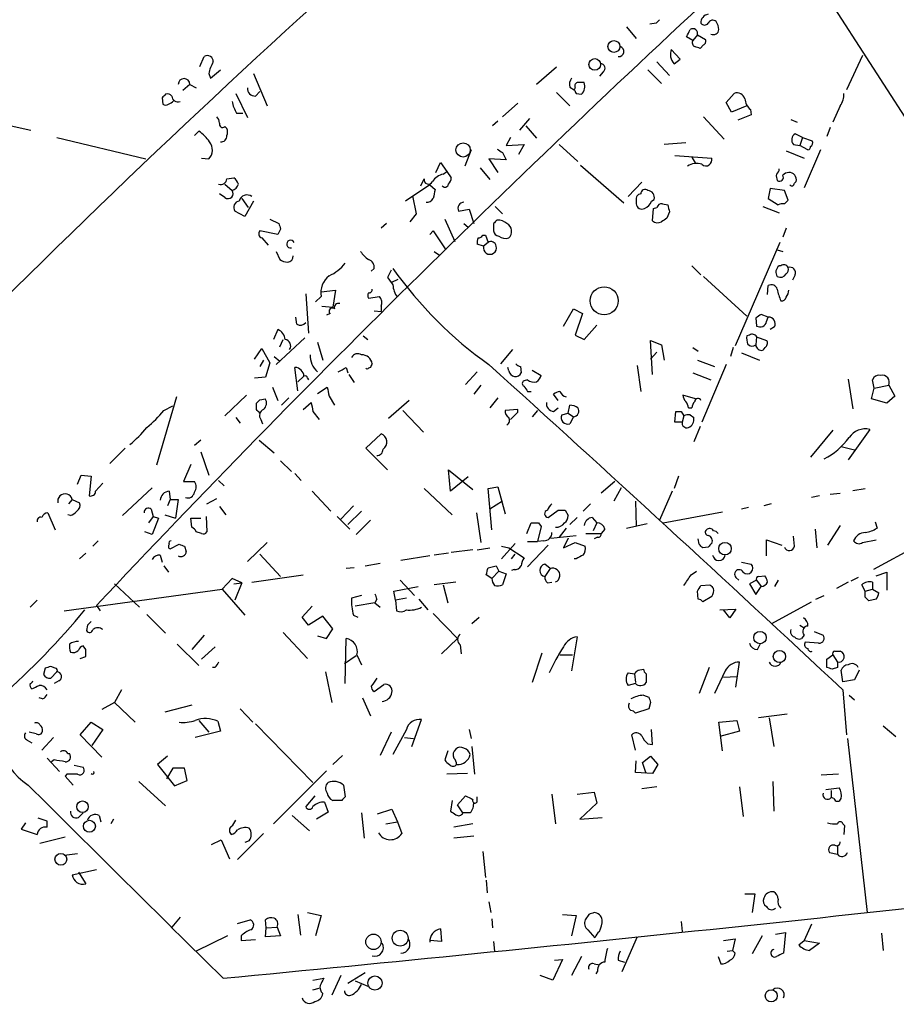
# Model space of a CAD drawing. Extents: x 1 to 740, y 4 to 890.
# Drawn here: x 106 to 189, y 378 to 470 of the extents above; entities that cross this region are included whole.
import ezdxf

# ---------------------------------------------------------------- set-up
doc = ezdxf.new("R2010")
doc.units = 0
doc.header["$MEASUREMENT"] = 0
doc.layers.add('MAIN', color=5, linetype='CONTINUOUS')

msp = doc.modelspace()

# ---------------------------------------------------------------- linework, layer by layer
at = {"layer": 'MAIN'}
for p, q in [((178.4773, 478.8746), (195.326, 452.7126)), ((163.6607, 469.6459), (164.592, 468.5453)), ((166.4547, 469.9846), (165.862, 469.8999)), ((169.926, 468.3759), (169.3333, 468.7146)), ((170.3493, 468.8839), (169.926, 468.3759)), ((170.3493, 468.8839), (171.1113, 468.4606)), ((170.942, 467.9526), (170.6033, 467.6139)), ((123.444, 465.9206), (123.8673, 466.8519)), ((168.7407, 466.5979), (167.894, 467.5293)), ((185.928, 466.9366), (184.404, 463.7193)), ((166.5393, 466.3439), (167.7247, 465.0739)), ((168.148, 466.1746), (168.7407, 466.5979)), ((124.2907, 465.2433), (124.46, 464.8199)), ((124.46, 464.8199), (125.3913, 465.5819)), ((128.524, 465.2433), (129.794, 462.1953)), ((157.0567, 465.8359), (155.194, 464.2273)), ((161.4593, 465.4126), (161.1207, 464.9893)), ((165.6927, 465.5819), (166.9627, 464.3119)), ((122.5127, 464.2273), (121.8353, 463.6346)), ((122.5127, 464.2273), (123.1053, 463.8886)), ((126.8307, 463.3806), (127.9313, 461.0946)), ((128.6933, 463.1266), (129.1167, 463.5499)), ((157.0567, 463.4653), (158.3267, 462.1953)), ((158.3267, 463.9733), (158.75, 463.7193)), ((158.8347, 463.8886), (158.75, 463.7193)), ((158.9193, 463.3806), (159.4273, 463.2959)), ((173.0587, 462.5339), (173.8207, 463.3806)), ((119.888, 462.9573), (119.9727, 462.3646)), ((153.416, 462.4493), (151.9767, 461.1793)), ((173.5667, 461.6026), (173.0587, 462.5339)), ((175.006, 462.1953), (173.5667, 461.6026)), ((183.8113, 462.1953), (183.134, 460.6713)), ((126.9153, 461.5179), (127.508, 461.5179)), ((175.4293, 461.3486), (174.1593, 460.8406)), ((175.3447, 461.8566), (175.4293, 461.3486)), ((104.8173, 460.5019), (107.5267, 459.9093)), ((151.5533, 460.7559), (151.0453, 460.3326)), ((154.5167, 461.0099), (153.5853, 459.9093)), ((154.178, 460.3326), (155.194, 459.1473)), ((170.942, 461.1793), (172.8893, 459.0626)), ((179.1547, 460.9253), (179.7473, 460.6713)), ((123.3593, 459.8246), (122.936, 459.4013)), ((125.8147, 460.2479), (125.984, 460.0786)), ((180.2553, 459.2319), (179.578, 459.5706)), ((182.88, 460.1633), (182.5413, 459.3166)), ((109.982, 459.2319), (118.364, 457.1999)), ((152.7387, 459.2319), (152.3153, 458.4699)), ((152.3153, 458.4699), (154.0087, 458.5546)), ((154.0087, 458.5546), (153.5007, 457.6233)), ((157.3107, 458.5546), (159.0887, 456.9459)), ((169.2487, 458.7239), (167.2167, 458.5546)), ((179.4087, 458.5546), (180.0013, 458.4699)), ((180.2553, 459.2319), (180.0013, 458.4699)), ((180.7633, 458.0466), (180.0013, 458.4699)), ((180.2553, 459.2319), (181.1867, 458.8933)), ((149.0133, 458.0466), (148.4207, 456.5226)), ((151.9767, 457.7926), (152.3153, 457.1153)), ((168.2327, 457.5386), (171.704, 457.2846)), ((178.7313, 457.9619), (180.4247, 457.2846)), ((181.9487, 458.0466), (180.4247, 454.4906)), ((123.6133, 457.2846), (124.2907, 457.1999)), ((145.7113, 455.9299), (146.1347, 456.8613)), ((146.1347, 456.8613), (146.7273, 456.0146)), ((152.3153, 457.1153), (150.7067, 457.1999)), ((150.7067, 457.1999), (151.5533, 455.9299)), ((159.3427, 456.6073), (163.4067, 453.0513)), ((169.8413, 457.3693), (170.18, 456.7766)), ((146.3887, 455.7606), (146.7273, 456.0146)), ((146.7273, 456.0146), (147.1507, 455.4219)), ((149.86, 456.3533), (150.7913, 455.2526)), ((125.8147, 454.8293), (126.492, 454.2366)), ((125.984, 455.3373), (126.6613, 455.4219)), ((145.1187, 454.7446), (142.8327, 453.2206)), ((144.272, 454.6599), (144.6107, 455.3373)), ((145.1187, 454.7446), (145.6267, 454.3213)), ((165.1, 454.9986), (163.83, 453.6439)), ((179.4933, 454.9139), (179.6627, 455.0833)), ((125.8147, 453.5593), (125.3067, 453.8979)), ((177.2073, 454.4059), (177.038, 453.4746)), ((178.562, 454.2366), (177.2073, 454.4059)), ((178.9007, 453.3053), (178.562, 454.2366)), ((127.4233, 453.4746), (128.016, 452.6279)), ((128.524, 453.2206), (127.6773, 451.7813)), ((143.51, 453.7286), (143.8487, 452.0353)), ((164.592, 453.3053), (164.592, 452.9666)), ((166.0313, 453.2206), (166.2853, 453.3899)), ((167.0473, 452.9666), (167.5553, 452.8819)), ((177.038, 453.4746), (177.9693, 452.8819)), ((178.562, 452.9666), (178.9007, 453.3053)), ((127.6773, 451.7813), (126.746, 452.2893)), ((143.8487, 452.0353), (143.256, 451.2733)), ((147.828, 452.2893), (148.844, 452.4586)), ((148.844, 452.4586), (149.2673, 451.1039)), ((151.2993, 452.7126), (151.9767, 452.0353)), ((166.116, 451.3579), (166.2007, 452.5433)), ((166.2007, 452.5433), (166.5393, 452.6279)), ((167.7247, 452.2046), (167.4707, 451.6119)), ((176.53, 452.7126), (178.054, 452.1199)), ((130.048, 451.5273), (130.8947, 451.1039)), ((141.0547, 451.1039), (140.5467, 450.6806)), ((146.558, 451.5273), (147.4893, 449.4106)), ((148.336, 451.1039), (148.7593, 450.7653)), ((151.13, 451.1039), (151.13, 450.4266)), ((130.81, 450.0879), (129.1167, 450.4266)), ((131.064, 450.5959), (130.81, 450.0879)), ((145.1187, 450.0879), (145.4573, 450.4266)), ((145.4573, 450.4266), (146.6427, 448.6486)), ((178.7313, 450.6806), (178.3927, 449.8339)), ((129.286, 449.7493), (129.8787, 449.0719)), ((150.1987, 448.9873), (149.606, 449.1566)), ((150.114, 450.0033), (150.368, 450.0033)), ((150.622, 449.3259), (150.1987, 448.9873)), ((150.368, 450.0033), (150.622, 449.3259)), ((178.1387, 449.3259), (173.9053, 439.5893)), ((130.6407, 448.4793), (130.9793, 447.7173)), ((145.542, 448.4793), (146.05, 448.1406)), ((177.8847, 448.6486), (178.3927, 448.4793)), ((139.8693, 446.8706), (139.6153, 446.6166)), ((141.478, 446.7013), (141.1393, 446.0239)), ((169.8413, 447.1246), (170.688, 446.2779)), ((178.2233, 447.1246), (178.054, 447.1246)), ((141.5627, 445.6006), (142.1553, 445.8546)), ((170.942, 446.1086), (175.006, 442.3833)), ((179.578, 446.2779), (179.324, 445.7699)), ((134.874, 444.6693), (136.2287, 444.8386)), ((136.2287, 444.8386), (135.9747, 443.2299)), ((176.9533, 444.4153), (177.038, 445.2619)), ((133.4347, 444.4999), (133.6887, 440.7746)), ((134.874, 444.2459), (134.366, 443.7379)), ((139.3613, 444.0766), (140.3773, 444.2459)), ((134.9587, 443.3146), (135.9747, 443.2299)), ((139.8693, 442.8913), (140.5467, 442.8066)), ((140.5467, 443.3146), (140.5467, 442.8066)), ((157.734, 441.4519), (158.6653, 443.0606)), ((158.6653, 443.0606), (159.512, 442.6373)), ((132.588, 441.6213), (132.5033, 442.2986)), ((135.7207, 442.6373), (135.382, 442.4679)), ((159.512, 442.6373), (158.8347, 440.6053)), ((175.8527, 442.2139), (175.9373, 441.4519)), ((177.038, 442.2986), (176.3607, 442.5526)), ((176.8687, 441.8753), (177.038, 442.2986)), ((130.81, 441.1133), (130.3867, 440.1819)), ((159.6813, 440.1819), (160.8667, 441.5366)), ((177.6307, 441.3673), (177.2073, 441.1133)), ((133.35, 440.3513), (130.6407, 437.8113)), ((130.9793, 439.5046), (131.318, 440.1819)), ((134.5353, 439.9279), (135.0433, 438.2346)), ((138.8533, 440.5206), (139.2767, 440.1819)), ((158.8347, 440.6053), (159.6813, 440.1819)), ((166.116, 436.8799), (165.9467, 440.0973)), ((165.9467, 440.0973), (166.9627, 439.6739)), ((175.26, 440.6053), (175.006, 440.5206)), ((175.9373, 440.4359), (175.8527, 439.6739)), ((175.9373, 440.4359), (176.8687, 440.0973)), ((128.6087, 438.3193), (129.286, 439.3353)), ((129.286, 439.3353), (130.048, 437.9806)), ((152.908, 439.2506), (151.8073, 437.8959)), ((166.5393, 438.9966), (165.9467, 438.3193)), ((166.9627, 439.6739), (167.2167, 438.2346)), ((169.926, 439.4199), (170.434, 439.0813)), ((173.736, 439.4199), (173.482, 438.5733)), ((176.6993, 439.4199), (176.53, 439.1659)), ((129.4553, 438.2346), (129.1167, 437.6419)), ((130.4713, 438.5733), (130.9793, 438.1499)), ((170.3493, 438.2346), (171.958, 437.6419)), ((174.498, 438.9119), (176.1913, 438.2346)), ((130.048, 437.9806), (129.6247, 436.6259)), ((132.6727, 435.3559), (132.4187, 437.5573)), ((137.2447, 437.5573), (137.414, 437.0493)), ((139.192, 437.3879), (139.1073, 437.4726)), ((149.606, 437.1339), (148.5053, 435.9486)), ((152.5693, 437.2186), (152.4847, 437.5573)), ((153.67, 437.6419), (153.7547, 437.0493)), ((154.7707, 437.3033), (155.6173, 436.7953)), ((164.6767, 437.7266), (165.0153, 435.2713)), ((173.0587, 437.8113), (170.7727, 432.3926)), ((129.6247, 436.6259), (128.6087, 436.5413)), ((133.2653, 436.7106), (132.6727, 436.2026)), ((133.604, 436.5413), (133.6887, 436.3719)), ((137.4987, 436.8799), (138.0067, 436.1179)), ((154.3473, 436.3719), (154.0087, 436.2873)), ((169.926, 437.0493), (171.6193, 436.3719)), ((184.5733, 436.4566), (184.9967, 433.6626)), ((187.0287, 435.6099), (186.8593, 436.3719)), ((130.302, 435.6946), (130.81, 434.4246)), ((134.5353, 435.1019), (135.4667, 435.6946)), ((149.9447, 435.8639), (149.2673, 435.0173)), ((154.3473, 435.2713), (154.686, 435.2713)), ((186.7747, 434.5939), (187.0287, 435.6099)), ((187.0287, 435.6099), (188.3833, 435.8639)), ((188.3833, 435.8639), (188.976, 434.8479)), ((121.2427, 434.7633), (119.38, 428.3286)), ((127.8467, 434.9326), (125.8147, 432.9853)), ((129.1167, 434.5093), (129.6247, 434.5939)), ((131.826, 434.6786), (131.1487, 434.0013)), ((135.636, 434.8479), (136.144, 434.0013)), ((143.1713, 434.4246), (141.224, 432.7313)), ((151.5533, 434.6786), (150.7913, 433.7473)), ((157.226, 434.4246), (156.8027, 435.0173)), ((170.18, 434.5939), (168.9947, 434.9326)), ((188.214, 434.1706), (186.7747, 434.5939)), ((188.976, 434.8479), (188.214, 434.1706)), ((120.0573, 433.4933), (120.904, 433.9166)), ((128.778, 433.5779), (128.778, 434.1706)), ((133.1807, 433.5779), (133.9427, 434.2553)), ((134.112, 433.4086), (134.7047, 432.6466)), ((142.5787, 433.4933), (144.526, 431.4613)), ((153.416, 433.5779), (152.2307, 433.4933)), ((153.416, 433.3239), (153.416, 433.5779)), ((155.2787, 433.4933), (154.7707, 432.9006)), ((156.8027, 433.4086), (157.226, 433.7473)), ((158.1573, 433.2393), (158.3267, 434.0013)), ((168.2327, 432.3926), (168.3173, 433.4086)), ((168.8253, 433.4086), (169.0793, 432.9853)), ((169.5027, 433.7473), (169.8413, 433.7473)), ((126.8307, 432.8159), (127.254, 432.3079)), ((129.2013, 432.6466), (129.3707, 432.2233)), ((157.5647, 433.0699), (158.1573, 433.2393)), ((158.1573, 433.2393), (158.6653, 432.9006)), ((158.6653, 432.9006), (158.3267, 432.2233)), ((169.0793, 432.9853), (168.91, 432.3926)), ((169.672, 433.0699), (170.0107, 432.8159)), ((168.91, 432.3926), (168.2327, 432.3926)), ((170.6033, 431.9693), (170.0107, 430.5299)), ((183.134, 431.6306), (181.0173, 429.0906)), ((186.6053, 431.7153), (184.5733, 428.8366)), ((123.5287, 430.6993), (122.936, 430.1913)), ((129.032, 430.6993), (130.4713, 429.5139)), ((139.1073, 429.9373), (140.5467, 431.2919)), ((116.4167, 429.9373), (114.9773, 428.4979)), ((141.1393, 427.9053), (139.1073, 429.9373)), ((183.896, 430.1066), (185.166, 429.7679)), ((123.5287, 429.5986), (124.2907, 427.3973)), ((131.064, 428.7519), (132.08, 427.7359)), ((122.5973, 428.4133), (121.92, 426.8046)), ((147.066, 425.8733), (146.8967, 427.9053)), ((146.8967, 427.9053), (149.1827, 426.0426)), ((111.9293, 426.5506), (112.268, 427.3973)), ((112.268, 427.3973), (113.1993, 427.3126)), ((113.1993, 427.3126), (113.03, 425.4499)), ((125.222, 426.8893), (125.73, 426.3813)), ((132.4187, 427.5666), (133.0113, 426.8893)), ((148.7593, 427.2279), (147.066, 425.8733)), ((168.5713, 427.3126), (168.148, 426.1273)), ((113.6227, 425.8733), (114.3, 426.6353)), ((118.9567, 426.2119), (116.1627, 423.5873)), ((121.92, 426.8046), (122.936, 426.8046)), ((144.6107, 426.1273), (147.2353, 423.6719)), ((150.622, 426.1273), (151.5533, 426.2966)), ((150.9607, 422.2326), (150.622, 426.1273)), ((151.5533, 426.2966), (152.2307, 423.7566)), ((162.56, 426.8046), (161.29, 425.7039)), ((163.1527, 426.2119), (162.4753, 424.9419)), ((184.9967, 425.9579), (186.182, 426.1273)), ((111.4213, 425.1113), (111.0827, 424.6879)), ((111.4213, 425.1113), (112.0987, 424.7726)), ((120.65, 425.1113), (120.396, 424.5186)), ((120.5653, 425.8733), (120.65, 425.1113)), ((120.65, 425.1113), (121.412, 425.1113)), ((121.412, 425.1113), (121.158, 423.3333)), ((124.1213, 424.6879), (125.0527, 425.1959)), ((134.0273, 425.8733), (135.8053, 424.0106)), ((167.9787, 425.8733), (166.7933, 423.1639)), ((181.864, 425.4499), (181.102, 425.2806)), ((182.88, 425.6193), (183.8113, 425.7039)), ((118.872, 424.1799), (119.0413, 423.5026)), ((125.3067, 424.4339), (125.8993, 423.6719)), ((137.922, 424.5186), (136.7367, 423.2486)), ((151.9767, 424.9419), (150.7913, 424.1799)), ((156.2947, 423.4179), (157.226, 424.0953)), ((157.9033, 424.0953), (158.1573, 423.5873)), ((160.274, 424.6879), (159.5967, 424.0106)), ((164.5073, 424.9419), (164.592, 422.5713)), ((175.1753, 424.3493), (174.498, 424.1799)), ((177.292, 424.6879), (176.6147, 424.5186)), ((109.1353, 423.8413), (109.8127, 422.2326)), ((111.252, 423.5873), (110.998, 423.6719)), ((119.0413, 423.5026), (118.618, 422.9099)), ((119.5493, 423.3333), (118.9567, 421.8093)), ((119.0413, 423.5026), (119.5493, 423.3333)), ((120.142, 423.6719), (121.158, 423.3333)), ((122.682, 422.4866), (122.5973, 423.3333)), ((122.5973, 423.3333), (123.5287, 423.3333)), ((124.0367, 423.5026), (124.1213, 422.0633)), ((136.398, 423.5026), (137.5833, 422.3173)), ((138.684, 424.0106), (137.414, 422.7406)), ((139.5307, 423.1639), (138.176, 421.8093)), ((149.5213, 423.8413), (149.9447, 421.0473)), ((159.004, 423.4179), (158.3267, 422.7406)), ((160.4433, 423.4179), (160.8667, 422.9099)), ((167.132, 422.9099), (172.72, 423.9259)), ((154.2627, 421.8939), (154.686, 422.9099)), ((155.6173, 422.5713), (155.2787, 421.1319)), ((155.3633, 422.9099), (155.6173, 422.5713)), ((157.988, 422.4019), (157.3107, 421.5553)), ((160.8667, 422.9099), (160.528, 422.1479)), ((161.6287, 422.3173), (161.29, 421.8939)), ((163.6607, 422.4019), (165.608, 422.8253)), ((181.4407, 422.3173), (181.61, 420.5393)), ((183.8113, 422.6559), (182.626, 420.7933)), ((187.1133, 422.9946), (187.2827, 422.4019)), ((118.9567, 421.8093), (118.2793, 422.0633)), ((123.6133, 421.8939), (123.1053, 422.0633)), ((156.5487, 421.4706), (158.9193, 421.7246)), ((158.1573, 421.4706), (157.734, 420.5393)), ((159.8507, 421.8939), (161.29, 421.8939)), ((160.9513, 421.5553), (160.6127, 421.3859)), ((170.5187, 420.8779), (170.434, 421.3859)), ((179.4933, 420.7086), (179.4087, 421.6399)), ((113.8767, 421.2166), (113.3687, 420.7086)), ((120.65, 420.4546), (121.4967, 420.8779)), ((122.0047, 420.7086), (122.174, 420.2006)), ((129.794, 421.0473), (127.9313, 419.2693)), ((149.606, 420.3699), (150.7913, 420.5393)), ((153.162, 420.9626), (151.892, 419.5233)), ((151.892, 420.7086), (152.5693, 420.5393)), ((152.5693, 420.5393), (154.0087, 419.6079)), ((154.3473, 421.1319), (155.2787, 421.1319)), ((156.2947, 420.7933), (154.3473, 418.7613)), ((155.8713, 421.2166), (155.2787, 421.1319)), ((157.734, 420.5393), (158.8347, 421.0473)), ((158.8347, 421.0473), (159.766, 420.7086)), ((171.3653, 420.6239), (170.8573, 420.5393)), ((176.8687, 419.7773), (176.8687, 421.3013)), ((176.8687, 421.3013), (178.308, 420.7933)), ((185.928, 421.0473), (187.198, 421.3013)), ((191.008, 420.7086), (186.944, 418.5073)), ((112.6913, 420.0313), (112.0987, 419.5233)), ((119.7187, 419.8619), (119.888, 419.1846)), ((129.1167, 419.9466), (131.064, 417.8299)), ((145.1187, 419.7773), (142.4093, 419.3539)), ((146.8967, 420.0313), (145.542, 419.8619)), ((149.1827, 420.3699), (147.1507, 420.1159)), ((152.8233, 419.5233), (153.162, 419.9466)), ((158.9193, 419.5233), (158.75, 419.5233)), ((120.0573, 418.8459), (120.4807, 418.2533)), ((138.0067, 418.6766), (137.2447, 418.5919)), ((139.0227, 418.8459), (140.462, 419.0999)), ((150.622, 418.6766), (151.384, 418.8459)), ((151.384, 418.8459), (151.638, 418.3379)), ((156.464, 418.5919), (155.956, 419.0153)), ((156.464, 418.5919), (155.956, 417.8299)), ((174.498, 419.1846), (175.4293, 419.0153)), ((126.492, 417.6606), (125.5607, 416.6446)), ((127.4233, 417.2373), (126.492, 417.6606)), ((128.3547, 417.3219), (133.1807, 417.9993)), ((150.9607, 417.6606), (150.4527, 417.9993)), ((151.638, 418.3379), (150.9607, 417.6606)), ((151.638, 418.3379), (152.3153, 418.0839)), ((152.3153, 418.0839), (151.9767, 417.0679)), ((153.0773, 418.5073), (152.8233, 418.4226)), ((169.7567, 417.9993), (170.2647, 418.3379)), ((173.99, 417.7453), (174.244, 417.4913)), ((176.1067, 417.8299), (176.6993, 417.9146)), ((185.5047, 417.7453), (184.8273, 417.4066)), ((187.198, 417.9146), (188.214, 418.2533)), ((188.214, 418.2533), (188.214, 416.5599)), ((115.4007, 417.1526), (117.7713, 414.9513)), ((126.6613, 417.1526), (127.4233, 417.2373)), ((127.4233, 417.2373), (126.746, 415.6286)), ((141.732, 416.4753), (144.018, 416.8986)), ((142.3247, 417.4913), (143.6793, 416.0519)), ((147.574, 417.3219), (145.542, 417.0679)), ((146.3887, 417.0679), (146.812, 415.3746)), ((156.21, 417.2373), (156.6333, 417.3219)), ((170.688, 416.9833), (171.5347, 417.0679)), ((175.9373, 417.4913), (175.26, 417.1526)), ((175.26, 417.1526), (175.8527, 416.1366)), ((175.8527, 416.1366), (176.3607, 416.8986)), ((175.9373, 417.4913), (176.3607, 416.8986)), ((177.9693, 417.4913), (177.6307, 416.8986)), ((184.5733, 417.3219), (183.4727, 416.7293)), ((186.182, 416.4753), (185.8433, 417.0679)), ((186.8593, 417.3219), (186.8593, 416.6446)), ((110.6593, 414.6126), (125.5607, 416.6446)), ((125.5607, 416.6446), (127.6773, 414.1893)), ((138.684, 416.0519), (137.7527, 415.7979)), ((141.9013, 415.6286), (141.732, 416.4753)), ((142.9173, 415.7979), (141.9013, 415.6286)), ((170.434, 415.7133), (170.3493, 416.4753)), ((171.704, 415.9673), (170.8573, 415.4593)), ((181.5253, 415.7133), (182.2873, 416.0519)), ((186.182, 416.4753), (186.8593, 416.6446)), ((186.182, 415.8826), (186.182, 416.4753)), ((186.8593, 416.6446), (187.452, 416.3059)), ((108.1193, 415.6286), (107.442, 414.9513)), ((113.7073, 415.1206), (114.046, 414.6126)), ((133.096, 414.0199), (134.0273, 415.0359)), ((139.954, 415.3746), (138.0913, 415.0359)), ((140.1233, 415.7133), (139.954, 415.3746)), ((139.954, 415.3746), (140.462, 414.9513)), ((141.9013, 415.6286), (141.986, 414.6126)), ((144.1027, 415.7133), (144.9493, 414.6973)), ((177.3767, 413.4273), (181.102, 415.4593)), ((187.198, 415.7133), (186.5207, 415.5439)), ((118.4487, 414.2739), (120.2267, 412.4959)), ((133.6887, 413.2579), (133.096, 414.0199)), ((135.0433, 414.1046), (133.6887, 413.2579)), ((135.9747, 412.9193), (135.0433, 414.1046)), ((137.922, 414.1893), (138.3453, 414.0199)), ((145.4573, 414.3586), (147.7433, 411.9879)), ((149.098, 413.4273), (149.7753, 414.0199)), ((172.466, 414.6973), (173.99, 414.7819)), ((173.3973, 413.9353), (172.8047, 414.6973)), ((173.99, 414.7819), (173.3973, 413.9353)), ((112.8607, 413.2579), (112.776, 412.7499)), ((180.0013, 413.2579), (180.4247, 413.0039)), ((123.8673, 412.3266), (122.682, 410.9719)), ((131.318, 412.5806), (133.604, 410.1253)), ((134.5353, 412.2419), (135.382, 411.9879)), ((135.382, 411.9879), (135.9747, 412.9193)), ((159.004, 412.1573), (158.496, 408.9399)), ((180.4247, 412.3266), (180.1707, 411.9879)), ((181.356, 412.6653), (182.2027, 412.3266)), ((112.6913, 410.9719), (112.4373, 411.3106)), ((121.3273, 411.4799), (123.3593, 409.4479)), ((124.8833, 411.2259), (123.6133, 410.0406)), ((137.16, 407.7546), (137.2447, 411.9879)), ((146.2193, 410.5486), (147.7433, 411.9879)), ((147.9973, 411.3953), (148.082, 410.5486)), ((176.022, 410.9719), (176.276, 411.4799)), ((181.7793, 411.5646), (180.5093, 411.6493)), ((112.1833, 410.1253), (112.6913, 410.2946)), ((138.176, 410.3793), (137.0753, 409.6173)), ((138.2607, 410.4639), (138.684, 409.5326)), ((155.702, 410.6333), (154.7707, 407.8393)), ((157.3953, 410.4639), (158.5807, 410.4639)), ((182.5413, 410.0406), (183.134, 410.4639)), ((183.134, 410.4639), (183.5573, 409.7866)), ((183.3033, 410.8026), (183.8113, 410.8026)), ((109.8127, 409.1939), (109.3893, 409.3633)), ((124.8833, 409.2786), (124.6293, 409.2786)), ((171.45, 409.2786), (170.5187, 406.8233)), ((173.99, 407.4159), (174.3287, 409.7866)), ((182.5413, 409.2786), (182.5413, 410.0406)), ((183.5573, 409.2786), (183.0493, 409.1093)), ((108.8813, 409.1939), (108.712, 408.6013)), ((109.3893, 408.2626), (109.982, 408.8553)), ((135.2973, 408.8553), (135.89, 405.9766)), ((163.83, 408.7706), (164.4227, 408.6859)), ((164.4227, 408.6859), (164.5073, 407.8393)), ((164.7613, 409.0246), (165.2693, 409.1093)), ((165.5233, 408.6859), (165.5233, 407.8393)), ((172.974, 408.9399), (171.958, 406.8233)), ((172.8047, 408.3473), (174.0747, 408.4319)), ((184.0653, 407.9239), (183.896, 409.0246)), ((185.5893, 409.0246), (185.166, 408.0933)), ((110.1513, 408.0086), (109.728, 407.7546)), ((139.8693, 406.9926), (140.8007, 407.6699)), ((164.5073, 407.7546), (163.83, 407.5853)), ((185.166, 408.0933), (184.0653, 407.9239)), ((116.078, 407.1619), (115.4007, 405.9766)), ((165.2693, 406.6539), (165.7773, 406.4846)), ((184.0653, 407.1619), (184.404, 402.9286)), ((184.658, 406.6539), (185.166, 406.2306)), ((108.6273, 406.3153), (108.2887, 406.3999)), ((115.4007, 405.9766), (114.2153, 405.2993)), ((115.4007, 405.9766), (117.348, 404.1139)), ((122.682, 405.7226), (120.142, 405.0453)), ((138.7687, 406.3999), (139.5307, 404.7066)), ((165.9467, 405.9766), (165.7773, 405.3839)), ((127.254, 405.3839), (128.4393, 404.1139)), ((165.7773, 405.3839), (164.5073, 404.9606)), ((178.816, 404.8759), (176.1067, 404.5373)), ((112.1833, 402.9286), (113.1993, 404.1139)), ((113.1993, 404.1139), (114.3, 403.4366)), ((123.3593, 404.2833), (124.2907, 403.1826)), ((125.1373, 404.1986), (125.3913, 403.2673)), ((128.6933, 403.9446), (134.112, 398.4413)), ((143.4253, 401.8279), (144.3567, 404.3679)), ((172.3813, 404.1139), (174.0747, 404.2833)), ((172.72, 401.4046), (172.3813, 404.1139)), ((174.0747, 404.2833), (174.3287, 403.2673)), ((177.1227, 404.5373), (177.546, 401.8279)), ((187.8753, 403.7753), (189.0607, 402.7593)), ((108.0347, 403.0133), (107.3573, 403.1826)), ((114.2153, 400.8119), (112.1833, 402.9286)), ((114.3, 403.4366), (113.284, 401.9126)), ((125.3913, 403.2673), (123.0207, 402.6746)), ((141.478, 403.1826), (140.462, 400.9813)), ((142.9173, 403.4366), (141.6473, 401.0659)), ((148.844, 403.4366), (149.0133, 402.5899)), ((164.5073, 401.4893), (164.1687, 402.9286)), ((166.116, 401.9973), (166.0313, 403.4366)), ((174.3287, 403.2673), (172.466, 402.7593)), ((107.188, 402.4206), (107.6113, 402.1666)), ((109.6433, 402.6746), (108.5427, 401.4893)), ((142.748, 402.6746), (143.5947, 402.5899)), ((149.098, 401.8279), (149.352, 399.2033)), ((165.6927, 402.0819), (166.116, 401.9973)), ((184.4887, 402.5899), (186.3513, 386.1646)), ((110.998, 401.1506), (111.1673, 401.1506)), ((120.396, 400.8966), (119.4647, 400.1346)), ((135.9747, 400.1346), (136.906, 400.9813)), ((146.812, 401.4046), (146.558, 400.5579)), ((165.1847, 400.3039), (165.9467, 400.8966)), ((165.9467, 400.8966), (166.624, 400.1346)), ((109.0507, 400.7273), (110.236, 399.4573)), ((109.728, 400.5579), (109.474, 400.3886)), ((111.5907, 400.0499), (112.4373, 399.8806)), ((119.4647, 400.1346), (121.0733, 398.1026)), ((164.5073, 399.3726), (164.592, 400.4733)), ((165.5233, 399.2879), (165.1847, 400.3039)), ((166.624, 400.1346), (166.116, 399.2879)), ((110.9133, 399.2033), (110.744, 399.0339)), ((110.744, 399.0339), (111.506, 398.1873)), ((120.904, 399.7959), (120.3113, 398.7799)), ((122.0047, 399.7959), (120.904, 399.7959)), ((122.2587, 398.6106), (122.0047, 399.7959)), ((135.382, 399.5419), (130.3867, 394.5466)), ((148.6747, 399.2879), (146.7273, 399.2033)), ((166.116, 399.2879), (164.5073, 399.3726)), ((183.642, 399.2033), (182.0333, 399.1186)), ((117.6867, 398.5259), (120.2267, 396.2399)), ((121.0733, 398.1026), (122.2587, 398.6106)), ((136.9907, 398.1873), (137.16, 397.0866)), ((177.4613, 398.5259), (177.546, 395.7319)), ((156.6333, 397.3406), (156.972, 394.5466)), ((159.004, 397.3406), (160.6127, 397.5099)), ((160.6127, 397.5099), (160.8667, 396.4939)), ((166.5393, 398.0179), (165.1, 397.8486)), ((174.3287, 398.0179), (174.6673, 395.2239)), ((182.4567, 397.7639), (183.7267, 397.9333)), ((182.9647, 397.6793), (182.9647, 397.0019)), ((134.2813, 397.1713), (133.4347, 396.1553)), ((135.2127, 396.5786), (135.5513, 395.6473)), ((136.8213, 396.7479), (135.9747, 396.7479)), ((147.2353, 396.7479), (147.066, 395.7319)), ((147.7433, 396.3246), (148.5053, 397.1713)), ((148.2513, 395.5626), (147.7433, 396.3246)), ((149.606, 396.7479), (149.606, 397.0866)), ((160.8667, 396.4939), (159.258, 394.9699)), ((183.2187, 396.9173), (182.9647, 397.0019)), ((112.014, 395.1393), (112.4373, 395.5626)), ((135.5513, 395.6473), (134.4507, 394.9699)), ((138.684, 395.5626), (138.938, 393.1919)), ((140.208, 395.4779), (141.5627, 395.9013)), ((141.5627, 395.9013), (142.0707, 394.7159)), ((148.9287, 395.5626), (148.2513, 395.5626)), ((107.0187, 394.6313), (106.5953, 394.0386)), ((109.0507, 394.8006), (108.204, 395.0546)), ((109.0507, 394.2079), (109.0507, 394.8006)), ((113.9613, 395.3086), (114.1307, 394.7159)), ((115.316, 394.9699), (115.062, 394.5466)), ((132.1647, 395.3086), (133.7733, 393.8693)), ((140.97, 394.5466), (142.0707, 394.7159)), ((142.0707, 394.7159), (142.494, 393.6153)), ((149.1827, 394.5466), (147.4047, 394.2079)), ((159.258, 394.9699), (161.3747, 395.1393)), ((184.0653, 394.5466), (184.2347, 394.3773)), ((106.5953, 394.0386), (108.1193, 393.5306)), ((129.4553, 393.6153), (127, 391.1599)), ((184.2347, 394.3773), (184.15, 393.5306)), ((110.744, 393.2766), (108.3733, 392.6839)), ((124.5447, 392.5993), (125.476, 393.0226)), ((125.476, 393.0226), (126.238, 391.2446)), ((128.1007, 392.9379), (127.6773, 392.7686)), ((149.2673, 393.3613), (147.4047, 393.1919)), ((110.6593, 391.5833), (111.9293, 391.7526)), ((150.114, 391.9219), (150.368, 389.4666)), ((182.7953, 391.8373), (183.5573, 391.6679)), ((183.5573, 392.4299), (183.5573, 391.6679)), ((111.4213, 389.7206), (113.7073, 390.2286)), ((112.014, 389.9746), (112.6913, 388.8739)), ((150.4527, 389.2126), (150.5373, 388.0273)), ((174.8367, 387.9426), (175.768, 387.9426)), ((175.768, 387.9426), (175.514, 386.1646)), ((150.7067, 387.1806), (150.876, 386.1646)), ((133.604, 386.1646), (134.874, 385.9106)), ((121.5813, 385.7413), (120.8193, 384.8099)), ((127, 385.1486), (128.1853, 385.4873)), ((129.7093, 384.7253), (129.6247, 385.4873)), ((132.6727, 385.9953), (132.9267, 384.0479)), ((134.874, 385.9106), (134.366, 383.9633)), ((150.9607, 385.5719), (151.0453, 384.7253)), ((157.6493, 385.9953), (158.9193, 385.9106)), ((158.9193, 385.9106), (158.496, 383.9633)), ((160.1047, 385.9953), (159.766, 385.4873)), ((168.8253, 385.3179), (168.91, 384.3866)), ((129.6247, 383.8786), (129.7093, 384.7253)), ((129.7093, 384.7253), (130.7253, 384.8099)), ((130.7253, 384.8099), (131.064, 383.9633)), ((146.1347, 384.6406), (146.2193, 383.4553)), ((160.02, 384.5559), (160.6973, 383.7939)), ((177.7153, 384.1326), (178.6467, 384.3019)), ((178.6467, 384.3019), (178.4773, 382.3546)), ((181.102, 385.0639), (180.4247, 383.5399)), ((187.706, 384.2173), (187.8753, 382.6086)), ((126.0687, 383.9633), (123.1053, 382.5239)), ((127.3387, 383.9633), (127.3387, 383.5399)), ((127.3387, 383.5399), (128.6933, 383.6246)), ((131.064, 383.9633), (129.6247, 383.8786)), ((146.2193, 383.4553), (145.1187, 383.5399)), ((151.13, 383.4553), (151.2147, 382.5239)), ((164.6767, 383.8786), (163.2373, 380.5766)), ((172.8047, 383.5399), (173.9053, 383.7093)), ((173.9053, 383.7093), (173.6513, 382.6086)), ((176.4453, 383.9633), (175.514, 382.2699)), ((179.9167, 383.1166), (180.4247, 383.5399)), ((180.4247, 383.5399), (181.864, 383.2859)), ((181.864, 383.2859), (180.9327, 382.6086)), ((173.1433, 382.5239), (173.6513, 382.6086)), ((173.9053, 382.3546), (173.6513, 382.6086)), ((157.6493, 381.7619), (156.718, 379.8146)), ((156.8873, 381.6773), (157.6493, 381.7619)), ((159.4273, 382.0159), (158.496, 380.2379)), ((162.8987, 381.6773), (163.4913, 381.5079)), ((172.2967, 382.0159), (172.5507, 381.3386)), ((139.0227, 380.4919), (137.414, 379.4759)), ((160.6127, 381.3386), (161.1207, 381.2539)), ((160.9513, 380.6613), (160.782, 380.4073)), ((134.112, 379.8146), (135.128, 379.9839)), ((136.7367, 380.2379), (135.89, 378.3753)), ((138.0913, 379.7299), (139.2767, 379.2219)), ((156.718, 379.8146), (155.5327, 380.2379)), ((134.112, 378.8833), (134.7047, 379.0526))]:
    msp.add_line(p, q, dxfattribs=at)
for centre, radius in [((162.4844, 467.7963), 0.5617), ((160.6766, 466.1032), 0.5504), ((148.268, 458.0481), 0.6721), ((161.5642, 443.8295), 1.3196), ((172.9509, 420.4756), 0.5877), ((176.2574, 412.0859), 0.5852), ((178.0846, 410.3047), 0.5773), ((112.3939, 396.1473), 0.5436), ((113.0405, 394.3054), 0.5618), ((110.3488, 391.1967), 0.5567), ((142.3297, 383.7545), 0.7474), ((139.8157, 383.4137), 0.7263), ((139.9541, 379.5248), 0.671), ((177.3161, 378.3239), 0.5713)]:
    msp.add_circle(centre, radius, dxfattribs=at)
for centre, radius, start, end in [((89698.892, -136057.7684), 163079.3595, 123.070145113, 123.29932818), ((986.3238, -407.4992), 1199.2343, 132.5236477, 136.6893042), ((719.4743, -174.0247), 871.4884, 132.1819227, 136.0837267), ((171.4672, 470.0556), 0.7824, 97.48382, 185.206363), ((251.2864, 385.5165), 119.7133, 134.893835, 135.123052), ((171.0267, 470.2386), 0.4234, 216.867191, 323.124688), ((171.8068, 469.797), 0.4797, 48.075823, 156.97863), ((170.8592, 469.3079), 1.5244, 3.158773, 33.708831), ((0.1877, 553.7232), 189.3058, 333.316974, 333.54617), ((169.926, 469.025), 0.4462, 341.565051, 124.694341), ((171.8538, 469.444), 0.5301, 243.744313, 354.359318), ((162.9475, 467.3241), 0.4747, 264.099655, 75.296365), ((170.3069, 468.1642), 0.4357, 150.93518, 240.946673), ((127.9993, 340.6986), 133.8753, 71.443693, 71.672876), ((170.7728, 468.2912), 0.3785, 296.551513, 26.585359), ((124.1637, 466.3863), 0.5519, 355.594129, 122.480746), ((169.1368, 467.0612), 1.328, 159.361142, 221.88075), ((127.4365, 464.6651), 3.1985, 148.340392, 169.585241), ((161.2477, 465.7654), 0.4114, 300.954203, 95.915695), ((121.9624, 464.2272), 0.5449, 0.010517, 179.989485), ((159.2577, 464.2273), 0.9651, 142.117206, 195.260326), ((159.1732, 464.058), 0.3785, 116.551512, 206.585359), ((159.3426, 295.0467), 169.3502, 89.885409, 90.114558), ((158.6742, 464.0494), 1.0653, 314.984788, 19.021749), ((204.6948, 378.4642), 119.7133, 134.876948, 135.106165), ((120.3961, 462.767), 0.5553, 40.355103, 107.759607), ((121.3697, 463.1266), 0.5503, 180, 292.613458), ((128.6509, 463.8462), 0.7208, 176.627938, 273.372062), ((243.4796, 505.8599), 94.6305, 206.443636, 206.6729), ((174.0677, 462.6045), 0.8145, 19.220322, 107.654085), ((182.3022, 463.2676), 1.8513, 324.604076, 3.499497), ((120.2267, 462.7031), 0.4232, 233.116564, 306.883436), ((120.1135, 463.4656), 1.1606, 288.444316, 318.944106), ((129.6392, 463.1972), 3.1999, 190.417271, 211.654071), ((176.3037, 462.9711), 1.4703, 183.841293, 229.28881), ((124.3492, 460.527), 0.9594, 3.561805, 42.837328), ((125.603, 460.4807), 0.3147, 160.332702, 312.282263), ((120.8633, 456.3126), 4.3086, 35.401642, 54.598358), ((125.4495, 459.3431), 0.5377, 263.785728, 6.214272), ((125.3493, 459.74), 0.7194, 331.913927, 28.079046), ((179.8998, 458.9949), 0.6595, 119.203954, 221.878093), ((123.3965, 458.0535), 1.2362, 316.330696, 37.648564), ((180.848, 458.724), 0.3787, 296.558284, 26.558284), ((236.3899, 584.9503), 152.6259, 236.192738, 236.421942), ((180.7211, 458.3428), 0.2992, 278.108436, 8.165305), ((170.2677, 455.228), 1.5486, 70.967157, 123.278561), ((171.1537, 457.1213), 0.574, 228.41785, 16.52811), ((146.7269, 454.1527), 1.6431, 101.878242, 145.50333), ((178.7303, 455.5911), 0.9456, 169.674018, 206.58673), ((177.504, 456.2261), 0.5516, 302.451277, 4.41862), ((178.0963, 455.4643), 0.3642, 234.476953, 35.523047), ((179.0441, 454.9744), 0.9573, 93.521453, 132.879217), ((178.9913, 455.2404), 0.6895, 346.830373, 90.498573), ((125.4336, 455.3373), 0.5503, 247.386542, 0), ((126.3227, 454.9986), 0.7806, 282.526419, 347.473581), ((125.9838, 454.4903), 1.1519, 17.115163, 53.973724), ((144.9977, 455.2284), 0.402, 164.283645, 338.846885), ((146.5655, 454.8666), 0.3333, 218.324247, 353.57438), ((146.1937, 455.4813), 0.9588, 317.155503, 356.448267), ((179.2534, 454.8998), 0.2403, 220.239159, 3.363661), ((126.111, 453.9403), 0.4827, 232.12814, 37.87186), ((127.889, 453.0766), 0.734, 50.61722, 168.685475), ((357.1928, 411.5528), 215.8457, 168.571561, 168.80077), ((165.0341, 453.437), 0.4613, 92.335786, 196.588605), ((165.4386, 453.898), 0.4233, 53.113861, 180.013536), ((165.6137, 453.5506), 0.6906, 346.543315, 83.430736), ((127.237, 452.628), 0.5965, 96.517348, 214.59856), ((144.8646, 453.8132), 0.6826, 262.88019, 330.261365), ((148.3892, 452.5282), 0.61, 95.003101, 203.059209), ((165.1, 452.9835), 0.5083, 181.905397, 299.985395), ((165.0576, 453.517), 1.0178, 286.930557, 343.069443), ((166.9796, 452.5179), 0.4538, 81.419912, 165.972942), ((336.9884, 494.8991), 174.5652, 193.927638, 194.156789), ((178.3925, 452.0363), 0.9456, 79.674018, 116.586729), ((257.9867, 493.1774), 133.8752, 198.317001, 198.54617), ((235.9743, 366.5983), 119.7487, 134.885409, 135.114591), ((151.5046, 450.0917), 1.3514, 48.503776, 91.52227), ((152.0176, 450.3682), 0.8291, 311.714458, 62.535623), ((166.6058, 451.9807), 0.7923, 231.81678, 296.772023), ((251.8666, 324.4427), 152.6259, 123.57026, 123.799443), ((129.4271, 450.1444), 0.4195, 137.724474, 250.347095), ((151.7225, 450.5111), 0.5985, 188.116564, 261.883436), ((132.0051, 449.1729), 0.3628, 24.947236, 281.913871), ((150.5363, 449.3261), 0.9456, 153.413271, 190.325982), ((149.6484, 450.2995), 0.5518, 274.396316, 327.536771), ((150.8982, 448.9207), 0.4904, 7.806214, 124.279856), ((152.2729, 450.7651), 1.0581, 233.129019, 286.266702), ((140.673, 449.791), 2.4537, 212.315026, 237.684974), ((150.7913, 448.825), 0.6145, 164.683541, 15.313996), ((131.8253, 448.9854), 1.5244, 236.291169, 266.841227), ((131.6621, 448.0452), 0.5873, 277.750666, 1.043932), ((134.0286, 449.8324), 3.9783, 293.831173, 321.917354), ((139.1431, 447.0106), 0.7396, 349.088138, 72.841456), ((172.8826, 469.0468), 38.307, 215.373699, 234.62684), ((178.4772, 446.532), 0.7282, 125.53219, 215.549568), ((178.168, 446.7022), 0.6577, 244.486844, 328.915237), ((178.5056, 446.8141), 0.4196, 19.665766, 132.276444), ((178.3713, 446.786), 0.5558, 310.373177, 17.734068), ((179.0785, 446.4558), 0.5302, 340.39633, 109.59349), ((136.9588, 444.5529), 2.1073, 128.882312, 188.376963), ((310.7102, 572.6791), 211.6503, 216.756638, 216.985832), ((139.7003, 444.3306), 0.4236, 143.157154, 216.842846), ((139.4036, 444.881), 0.2994, 261.878017, 8.121983), ((143.7853, 445.442), 2.1401, 182.554908, 216.757453), ((177.3344, 444.7751), 0.5699, 15.072595, 121.33616), ((182.1602, 445.6361), 4.3345, 189.465147, 204.732765), ((177.4078, 445.0439), 1.5908, 326.301941, 352.585052), ((136.525, 443.1876), 0.4016, 71.565051, 198.434949), ((139.7636, 443.6532), 0.8532, 336.617111, 44.002744), ((178.2911, 444.2712), 0.4537, 261.405541, 345.982133), ((135.9323, 442.8489), 0.2994, 45, 225), ((132.9182, 442.1717), 0.6419, 239.039305, 323.578205), ((260.7893, 315.3718), 152.6537, 123.578078, 123.807241), ((176.2547, 441.9897), 0.6245, 239.451651, 349.445715), ((177.0239, 441.6354), 0.6633, 336.162913, 88.782043), ((130.3961, 440.1004), 1.0942, 4.2714, 67.773667), ((131.4197, 439.5893), 0.5965, 325.40144, 83.492197), ((176.5709, 440.3088), 1.5792, 172.29219, 200.390429), ((175.514, 440.182), 0.4936, 30.955794, 120.965747), ((176.4937, 439.8312), 0.4598, 296.559479, 35.359512), ((175.5169, 440.1227), 0.5605, 220.507058, 306.804478), ((176.4209, 439.7259), 0.5705, 185.228976, 281.024352), ((135.8949, 438.6533), 2.0389, 177.489696, 228.176964), ((138.3322, 438.1981), 0.6482, 57.133605, 153.375657), ((138.7226, 437.756), 0.9874, 8.145695, 92.240513), ((132.3764, 436.6684), 0.8899, 2.718042, 87.275526), ((134.1045, 442.3114), 5.6976, 294.670911, 303.445743), ((181.7013, 352.8177), 94.6528, 116.4572, 116.686438), ((224.2553, 395.4066), 94.6305, 153.32033, 153.54954), ((-1704.5026, -1614.8644), 2766.8175, 46.9545972, 47.8927097), ((153.1902, 437.3316), 0.6312, 190.314591, 333.430889), ((153.7127, 438.1928), 0.5525, 212.502209, 265.567893), ((133.3923, 436.5413), 0.2116, 0, 126.875312), ((154.1144, 436.0333), 0.2751, 112.594233, 247.405767), ((154.9399, 437.1339), 0.9653, 232.12814, 285.261365), ((154.5174, 437.1333), 1.1507, 306.016391, 342.917772), ((187.462, 436.1846), 0.6311, 75.380272, 162.736416), ((187.7735, 436.1424), 0.6704, 335.453483, 103.122093), ((347.2454, 477.6001), 215.8849, 191.192759, 191.421922), ((281.1779, 520.1752), 152.6259, 213.57026, 213.799443), ((157.4547, 434.3143), 0.9588, 93.551733, 132.844497), ((158.2279, 435.6429), 0.9118, 204.051816, 254.74433), ((44.2474, 519.0399), 119.7841, 314.885442, 315.114558), ((128.9149, 434.1901), 0.8166, 311.435426, 29.635229), ((169.9508, 434.9916), 0.9579, 183.531189, 222.867946), ((168.5457, 433.6879), 0.9588, 3.551733, 42.844497), ((170.7983, 433.6879), 0.9588, 137.155503, 176.448267), ((170.4006, 434.3199), 0.306, 20.016714, 176.251947), ((111.6314, 440.3101), 10.8381, 308.977259, 321.026126), ((44.3099, 348.7461), 119.7134, 44.893869, 45.123086), ((129.6776, 433.017), 0.6033, 111.619776, 217.870819), ((345.6733, 476.1511), 215.8358, 191.192712, 191.421926), ((152.9082, 433.4086), 0.6828, 172.873943, 240.239505), ((156.8522, 434.1425), 0.7356, 171.179222, 266.141365), ((158.2418, 432.4767), 1.527, 56.315136, 86.812677), ((158.6321, 433.4464), 0.5468, 273.480907, 33.384935), ((168.5713, 560.4085), 127.0002, 269.885409, 270.114592), ((152.1944, 432.5498), 0.4597, 296.565051, 35.366724), ((-16.2475, 602.3102), 239.462, 314.885392, 315.114575), ((158.1479, 432.8286), 0.6312, 157.52259, 286.456651), ((169.5025, 432.1387), 0.9465, 79.683783, 116.559637), ((169.2132, 432.6467), 0.8153, 290.800353, 11.978424), ((110.027, 438.6976), 10.8325, 308.97222, 321.02778), ((169.3621, 432.3203), 0.4578, 170.914172, 287.884844), ((186.191, 429.9049), 1.8572, 77.110133, 145.632252), ((140.262, 430.5288), 0.8145, 303.877372, 69.540286), ((179.4096, 434.6776), 6.4355, 296.561468, 324.640232), ((140.1656, 429.8103), 0.552, 265.605275, 4.394725), ((122.2585, 426.2966), 0.8468, 323.136869, 36.863131), ((110.744, 424.9419), 0.6935, 14.036243, 194.036244), ((113.1617, 425.8921), 0.4614, 253.41494, 357.66472), ((120.5865, 425.0055), 0.8681, 91.399434, 178.607164), ((122.3063, 425.8785), 0.6361, 250.052295, 351.874993), ((111.5906, 424.5186), 0.5681, 296.574073, 26.56054), ((118.5938, 423.8897), 0.402, 46.209443, 186.914657), ((156.29, 423.7613), 0.3434, 103.469778, 270.784139), ((157.3114, 423.756), 1.1525, 126.041628, 162.877899), ((157.5647, 593.3952), 169.3002, 269.885375, 270.114592), ((108.4438, 423.0934), 0.3392, 73.050006, 196.933836), ((109.1471, 423.1984), 0.643, 91.051508, 160.040493), ((110.914, 424.6872), 1.1506, 287.082228, 323.98361), ((157.4798, 423.5026), 0.6828, 299.760495, 7.126057), ((160.5703, 422.5289), 0.898, 98.130102, 171.869898), ((122.3859, 421.7672), 0.778, 22.371722, 67.628278), ((155.0247, 592.2098), 169.3002, 269.885375, 270.114592), ((157.0142, 423.4606), 0.9749, 267.519127, 325.607402), ((160.9019, 422.169), 0.7417, 11.532613, 92.720065), ((171.3714, 422.0088), 0.2843, 128.087058, 268.770406), ((171.5044, 421.9485), 0.4193, 28.39237, 137.348536), ((185.6034, 425.1258), 3.1999, 280.417271, 301.654071), ((123.7826, 422.2326), 0.3787, 243.441716, 333.441716), ((155.9137, 421.9362), 0.7208, 266.627938, 3.372062), ((160.9937, 421.8516), 0.2993, 261.856362, 8.124688), ((171.2316, 421.2089), 0.5327, 332.463356, 75.465545), ((171.8312, 421.5978), 0.5517, 32.460041, 85.623597), ((186.2084, 420.7645), 1.2144, 91.245672, 158.143395), ((120.7286, 420.6904), 0.2486, 131.053693, 251.565051), ((120.7346, 421.0049), 0.2117, 89.972935, 216.875312), ((164.0782, 547.8006), 133.8752, 251.45383, 251.682999), ((158.8347, 420.4545), 0.9653, 322.12814, 15.261365), ((86.038, 336.0586), 119.7134, 44.885409, 45.114591), ((256.2346, 336.0933), 119.7841, 134.885442, 135.114558), ((179.0192, 420.7594), 0.4769, 196.508202, 353.88407), ((185.5854, 421.536), 0.5968, 212.358529, 305.03213), ((119.6552, 419.0788), 0.7857, 85.364144, 152.746832), ((121.6583, 420.2314), 0.5166, 241.52497, 356.58209), ((155.2768, 418.7619), 1.5244, 146.291169, 176.841227), ((243.9079, 250.3427), 189.3281, 116.443679, 116.672862), ((172.3814, 419.9417), 0.598, 187.668082, 352.330639), ((-18.817, 460.6703), 174.5653, 345.851171, 346.080314), ((153.162, 419.1848), 0.6827, 262.873943, 330.239505), ((156.1043, 418.4226), 0.611, 104.047616, 255.952384), ((156.7181, 417.957), 0.6726, 291.790338, 111.809318), ((175.0483, 418.6343), 0.5388, 225, 45), ((152.5382, 417.8659), 1.5908, 187.414948, 213.698059), ((156.913, 417.8893), 0.9588, 183.551733, 222.844497), ((-84.5819, 586.8413), 305.2798, 326.192728, 326.421911), ((174.2863, 418.0557), 0.4292, 27.412843, 226.331342), ((176.1066, 417.6183), 0.2116, 89.972923, 216.875312), ((175.9978, 417.2632), 0.9573, 3.51548, 42.879217), ((151.4265, 418.5497), 1.5806, 262.299482, 290.370222), ((43.5302, 501.3966), 152.6261, 326.192728, 326.421931), ((256.3539, 501.5485), 119.7133, 224.885409, 225.114592), ((170.8358, 416.56), 1.0512, 325.679553, 9.267881), ((176.3491, 417.5412), 0.6428, 271.034172, 340.051164), ((186.5968, 416.2128), 1.1397, 76.684351, 131.38597), ((142.6644, 415.5016), 4.9206, 176.547796, 195.467641), ((267.031, 458.2898), 133.8593, 198.316987, 198.546184), ((101.7014, 331.0633), 119.7133, 44.885375, 45.114625), ((186.495, 416.3653), 0.9588, 317.155503, 356.448267), ((143.2139, 417.2218), 2.5419, 263.299118, 296.717267), ((170.3913, 415.1624), 0.5525, 32.502209, 85.567893), ((58.0874, 459.6349), 70.6523, 311.315859, 320.502905), ((142.3819, 415.4215), 0.9006, 243.921483, 306.475463), ((179.9802, 413.2368), 0.7857, 355.364144, 62.746832), ((197.7174, 328.7648), 119.7487, 134.893867, 135.123016), ((113.8343, 412.3265), 0.6892, 47.493128, 132.500744), ((180.7722, 412.6787), 0.4947, 91.030888, 225.376725), ((113.0582, 412.8911), 0.3156, 206.581292, 349.687035), ((148.3783, 411.9033), 0.635, 126.869898, 233.130102), ((159.2357, 410.5099), 1.6637, 98.005901, 154.508522), ((179.6415, 412.6547), 0.519, 159.717891, 253.40861), ((179.9591, 412.581), 0.6297, 222.290215, 289.634851), ((181.8385, 412.0303), 0.4695, 262.755391, 39.13056), ((112.7355, 411.2685), 1.5824, 172.322568, 200.362373), ((112.0059, 410.2226), 1.5113, 89.692919, 123.702685), ((112.7334, 410.5912), 0.778, 112.371722, 157.628278), ((137.0755, 410.7744), 1.2252, 345.319514, 82.062344), ((178.4164, 398.2131), 24.4355, 147.823021, 154.401923), ((175.9868, 411.7128), 0.7418, 191.525044, 272.720065), ((180.8339, 411.4376), 0.3875, 146.88812, 259.502061), ((111.4984, 411.4081), 0.7329, 250.353539, 314.712528), ((-56.6086, 410.6333), 169.3002, 359.885375, 0.114591), ((181.0596, 411.0707), 0.2966, 182.724474, 295.364546), ((183.3033, 410.5909), 0.2116, 90, 216.875312), ((183.6843, 410.2946), 0.5194, 255.971783, 75.961081), ((151.4853, 282.2787), 133.8752, 108.327138, 108.556321), ((252.0641, 324.85), 152.6537, 146.192759, 146.421922), ((174.3106, 408.3085), 1.4782, 89.298422, 154.714295), ((177.673, 409.963), 0.5779, 197.773379, 342.226621), ((140.4678, 282.1865), 133.8752, 71.453843, 71.683013), ((310.5572, 409.5326), 127.0002, 179.885409, 180.114592), ((184.6518, 408.7225), 0.8139, 95.534773, 158.212969), ((184.9251, 408.988), 0.6483, 26.628283, 122.861599), ((109.3047, 408.9399), 0.6826, 209.738635, 277.119811), ((109.8127, 408.9823), 0.2116, 323.124688, 90), ((109.9759, 408.4138), 0.4415, 293.406467, 89.208421), ((164.5922, 408.1779), 0.9655, 142.130741, 217.864574), ((79.9295, 493.4927), 119.7134, 314.893869, 315.123086), ((165.8201, 409.1519), 0.5524, 184.422569, 237.506537), ((107.908, 407.6277), 0.483, 164.766731, 232.097965), ((107.3995, 408.0511), 0.2995, 278.157154, 351.842846), ((23.28, 576.7559), 189.3282, 296.45046, 296.679656), ((108.3523, 406.8023), 0.7856, 27.243539, 94.643715), ((140.1659, 407.4584), 0.5522, 175.61721, 237.512892), ((330.3922, 280.8663), 228.9805, 146.195348, 146.424503), ((140.9446, 407.0518), 0.6346, 346.894405, 103.105595), ((164.9793, 408.2292), 0.6693, 225.157372, 324.369773), ((111.1044, 403.9243), 6.8989, 157.455839, 236.261331), ((108.3309, 407.0352), 0.7785, 292.378134, 337.605454), ((140.5013, 407.14), 1.0865, 276.871885, 347.665099), ((165.4677, 403.7155), 2.9451, 93.862733, 118.023393), ((292.8619, 448.5806), 133.8752, 198.327138, 198.556321), ((164.3381, 405.6379), 0.4937, 149.040224, 239.024302), ((164.0417, 404.6644), 0.5518, 32.463229, 85.603684), ((108.0346, 403.6906), 0.3787, 26.558284, 116.558284), ((108.0564, 403.3733), 0.5807, 349.481572, 56.925669), ((121.8773, 407.6295), 3.5361, 263.821204, 288.865351), ((123.9799, 401.7657), 2.6941, 64.558233, 110.856729), ((144.1762, 403.0688), 1.3116, 82.089832, 163.713758), ((107.3291, 402.8157), 0.4195, 137.724474, 250.347095), ((108.2464, 403.3378), 0.3874, 236.880041, 349.51391), ((164.598, 402.4871), 0.6158, 35.403577, 134.197333), ((166.9207, 403.6486), 1.9906, 203.844128, 231.910186), ((110.6029, 401.0095), 0.4195, 19.652905, 132.275526), ((110.8033, 400.8543), 0.4694, 262.743283, 39.145968), ((147.983, 401.0519), 0.6632, 128.079584, 209.305513), ((148.0094, 401.1265), 0.6243, 58.458631, 134.22122), ((147.7825, 401.2974), 1.1694, 263.922775, 348.581482), ((148.1667, 400.8966), 0.7806, 12.526419, 77.473581), ((67.9103, 146.4692), 257.5069, 80.424912, 80.654091), ((147.2774, 400.854), 0.778, 202.371723, 247.628278), ((147.32, 400.3676), 0.4111, 214.525032, 325.474968), ((146.7012, 400.075), 0.9594, 3.561805, 42.837328), ((111.4213, 145.2035), 254.0003, 89.885409, 90.114591), ((112.1269, 399.5843), 0.4291, 242.587157, 43.668658), ((113.3263, 399.3726), 0.1527, 213.700477, 33.700477), ((4667.3038, 4982.2303), 6465.8591, 225.15045567, 225.37963875), ((136.0171, 397.891), 0.721, 130.246158, 220.234958), ((136.0603, 397.1201), 1.4159, 48.917623, 111.06947), ((136.2771, 397.5039), 0.8142, 185.539741, 248.198591), ((182.626, 397.2898), 0.4445, 162.249926, 319.634972), ((182.5416, 397.2137), 1.3865, 347.655866, 31.266381), ((135.1304, 395.15), 1.431, 86.7029, 135.370887), ((221.6906, 312.2173), 119.7841, 134.885442, 135.114558), ((233.5239, 566.3618), 189.3504, 243.320371, 243.54954), ((147.8917, 396.4726), 1.3797, 318.732034, 4.40635), ((149.3802, 396.7197), 0.2275, 150.245747, 7.11877), ((183.5574, 397.0161), 0.3527, 196.262154, 343.733298), ((111.7811, 395.6261), 0.5396, 168.69215, 295.567878), ((113.5804, 394.6566), 0.7552, 59.706423, 162.371237), ((133.7734, 396.2541), 0.3528, 196.262154, 343.733298), ((231.9699, 522.5625), 152.6259, 236.200557, 236.42974), ((147.8439, 395.7529), 0.4496, 233.109713, 334.962322), ((125.73, 395.224), 1.1516, 306.024081, 342.896174), ((183.3032, 396.9153), 2.3823, 253.485048, 276.122934), ((183.8113, 394.462), 0.2677, 18.421413, 161.578587), ((108.8716, 393.4752), 0.7543, 76.26406, 175.788293), ((126.7459, 393.9116), 0.5097, 131.627938, 228.372062), ((126.0683, 394.6318), 1.1522, 287.110772, 323.960562), ((127.7198, 392.9378), 1.2452, 72.187838, 125.31356), ((127.3384, 393.5306), 0.9656, 322.134384, 37.865616), ((141.4192, 394.3312), 1.2914, 209.266634, 326.333313), ((183.4726, 392.811), 0.3413, 240.265529, 7.11877), ((183.1689, 392.0863), 0.4489, 72.578208, 213.682989), ((183.9833, 391.9711), 0.5228, 215.440869, 345.17165), ((-333.7737, 5190.8798), 4832.7823, 275.4549484, 276.5844227), ((112.4374, 389.8689), 1.0269, 188.303702, 284.315013), ((177.3766, 387.35), 0.7805, 77.464822, 167.471989), ((177.1936, 387.4207), 0.7758, 1.02659, 62.985787), ((177.1228, 387.2653), 0.5681, 153.43946, 243.425927), ((178.8023, 387.2231), 0.8595, 165.753557, 227.650079), ((202.6812, 259.0876), 133.8593, 108.316987, 108.546184), ((160.6004, 385.3835), 0.7812, 7.635354, 89.097837), ((177.351, 386.9673), 0.526, 203.528966, 313.836833), ((128.0127, 385.0021), 0.515, 299.969781, 70.418022), ((130.2173, 384.7256), 0.9651, 74.739674, 127.882794), ((130.1751, 385.1063), 0.625, 331.688068, 61.708558), ((160.5141, 385.191), 0.8046, 158.392965, 232.117522), ((158.9652, 385.4637), 2.4096, 333.448773, 0.561169), ((129.1869, 382.0868), 2.6338, 110.372473, 134.564679), ((146.3667, 383.4136), 1.2487, 100.707031, 181.973353), ((161.798, 383.4552), 1.1516, 126.024081, 162.896174), ((139.9565, 382.8576), 0.7992, 251.281692, 32.403565), ((142.417, 383.1975), 0.8429, 269.47661, 37.387887), ((45506.8566, -69219.015), 82979.1716, 122.987714823, 123.216897909), ((165.8457, 381.3249), 4.221, 159.864971, 177.515164), ((164.0412, 381.8891), 1.1619, 146.884348, 190.502431), ((173.0952, 382.4331), 0.8139, 291.787031, 354.465227), ((177.6456, 382.3443), 0.3629, 105.928048, 295.180955), ((262.8286, 212.8304), 189.3505, 116.45387, 116.683012), ((181.0582, 384.1297), 1.5263, 221.589582, 265.283433), ((161.678, 380.7741), 0.7355, 93.843613, 188.823167), ((172.6475, 382.3241), 0.9902, 264.39016, 319.217958), ((160.4645, 380.9788), 0.3891, 67.613458, 202.386542), ((304.3135, 294.9553), 189.3505, 153.316988, 153.54613), ((135.5514, 379.1373), 0.7807, 167.475173, 229.394725), ((137.5362, 378.8174), 0.4613, 182.335786, 286.600508), ((136.8638, 380.1955), 1.9899, 293.83678, 336.16322), ((177.9009, 378.4111), 0.6452, 333.307855, 132.95235), ((133.8016, 378.3472), 0.7409, 197.752626, 310.352162), ((134.1543, 378.6716), 0.898, 278.130102, 351.869898)]:
    msp.add_arc(centre, radius, start, end, dxfattribs=at)

doc.saveas('drawing.dxf')
